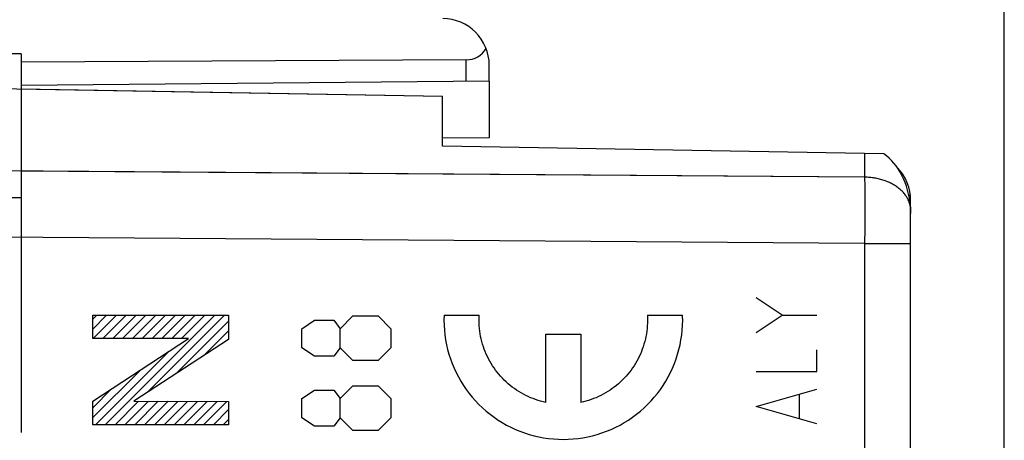
# Model space of a CAD drawing. Units: millimetres. Extents: x -55.5 to 22.6, y -24.5 to 46.3.
# Drawn here: x -44.9 to -23.9, y 13.3 to 22.3 of the extents above; entities that cross this region are included whole.
import ezdxf

# ---------------------------------------------------------------- set-up
doc = ezdxf.new("R2010")
doc.units = ezdxf.units.MM
doc.header["$LTSCALE"] = 16.335
doc.layers.get('0').update_dxf_attribs({"linetype": 'CONTINUOUS'})
for name, color, linetype in [('ASSI', 7, 'CONTINUOUS'), ('DRAFT', 7, 'CONTINUOUS'), ('RACCORDO', 7, 'CONTINUOUS')]:
    doc.layers.add(name, color=color, linetype=linetype)
doc.styles.get("Standard").update_dxf_attribs({"font": 'txt', "width": 0.8})
doc.dimstyles.new('DIMSTYLE_1', dxfattribs={"dimtxt": 3, "dimasz": 3, "dimexe": 1.5, "dimexo": 0.5, "dimgap": 0.75, "dimtad": 1, "dimtxsty": 'STANDARD', "dimblk": '_FILLED', "dimblk1": '_FILLED', "dimblk2": '_FILLED', "dimcen": 0.09, "dimadec": 0, "dimazin": 0, "dimtfac": 1, "dimtofl": 0, "dimtmove": 0, "dimatfit": 3, "dimldrblk": '_FILLED', "dimfxl": 1, "dimtolj": 1, "dimarcsym": 0})

# ---------------------------------------------------------------- blocks, each defined once
blk = doc.blocks.new('_FILLED')
at = {"color": 0, "linetype": 'BYBLOCK'}
blk.add_solid([(0, 0), (-1, 0.3167), (-1, -0.3167)], dxfattribs=at)
blk = doc.blocks.new('*D0')
at = {"color": 7, "linetype": 'CONTINUOUS'}
for p, q in [((-46.891, 23.91), (-46.891, 34)), ((-23.891, 9.25), (-23.891, 34)), ((-46.891, 32.5), (-35.391, 32.5)), ((-23.891, 32.5), (-35.391, 32.5))]:
    blk.add_line(p, q, dxfattribs=at)
at = {"color": 7, "linetype": 'CONTINUOUS', "xscale": 3, "yscale": 3, "zscale": 3, "rotation": 180}
blk.add_blockref('_FILLED', (-46.891, 32.5), dxfattribs=at)
at = {"color": 7, "linetype": 'CONTINUOUS', "xscale": 3, "yscale": 3, "zscale": 3}
blk.add_blockref('_FILLED', (-23.891, 32.5), dxfattribs=at)
at = {"color": 7, "linetype": 'CONTINUOUS', "insert": (-35.391, 36.25), "char_height": 3, "width": 6.75, "attachment_point": 2, "line_spacing_factor": 0.9}
blk.add_mtext('23', dxfattribs=at)
blk = doc.blocks.new('*D1')
at = {"color": 7, "linetype": 'CONTINUOUS'}
for p, q in [((-55.39, 0.968), (-55.39, 44)), ((-23.891, 9.25), (-23.891, 44)), ((-55.39, 42.5), (-39.64, 42.5)), ((-23.891, 42.5), (-39.64, 42.5))]:
    blk.add_line(p, q, dxfattribs=at)
at = {"color": 7, "linetype": 'CONTINUOUS', "xscale": 3, "yscale": 3, "zscale": 3, "rotation": 180}
blk.add_blockref('_FILLED', (-55.39, 42.5), dxfattribs=at)
at = {"color": 7, "linetype": 'CONTINUOUS', "xscale": 3, "yscale": 3, "zscale": 3}
blk.add_blockref('_FILLED', (-23.891, 42.5), dxfattribs=at)
at = {"color": 7, "linetype": 'CONTINUOUS', "insert": (-39.64, 46.25), "char_height": 3, "width": 11.57143, "attachment_point": 2, "line_spacing_factor": 0.9}
blk.add_mtext('31,5', dxfattribs=at)

msp = doc.modelspace()

# ---------------------------------------------------------------- linework, layer by layer
at = {"color": 7, "linetype": 'CONTINUOUS'}
for p, q in [((-44.891, 21.583), (-45.891, 21.583)), ((-44.891, 21.583), (-44.891, 18.517)), ((-35.382, 21.454), (-44.891, 21.405)), ((-34.891, 20.996), (-34.891, 21.336)), ((-34.891, 20.996), (-44.891, 20.909)), ((-45.891, 18.509), (-44.891, 18.517)), ((-43.358, 15.917), (-43.273, 16.001)), ((-43.358, 15.707), (-43.063, 16.001)), ((-43.352, 15.503), (-42.853, 16.001)), ((-43.142, 15.503), (-42.643, 16.001)), ((-43.094, 13.66), (-40.753, 16.001)), ((-42.932, 15.503), (-42.433, 16.001)), ((-42.722, 15.503), (-42.223, 16.001)), ((-42.512, 15.503), (-42.013, 16.001)), ((-42.302, 15.503), (-41.803, 16.001)), ((-42.182, 14.363), (-40.543, 16.001)), ((-42.092, 15.503), (-41.593, 16.001)), ((-41.882, 15.503), (-41.383, 16.001)), ((-41.672, 15.503), (-41.173, 16.001)), ((-41.462, 15.503), (-40.963, 16.001)), ((-41.58, 14.755), (-40.46, 15.875)), ((-40.978, 15.147), (-40.46, 15.665)), ((-43.304, 13.66), (-41.745, 15.22)), ((-43.358, 13.816), (-42.35, 14.824)), ((-43.358, 14.026), (-42.956, 14.429)), ((-42.884, 13.66), (-42.379, 14.165)), ((-42.674, 13.66), (-42.17, 14.165)), ((-42.464, 13.66), (-41.961, 14.164)), ((-42.254, 13.66), (-41.752, 14.163)), ((-42.044, 13.66), (-41.542, 14.162)), ((-41.834, 13.66), (-41.333, 14.162)), ((-41.624, 13.66), (-41.124, 14.161)), ((-41.414, 13.66), (-40.914, 14.16)), ((-41.204, 13.66), (-40.705, 14.159)), ((-40.994, 13.66), (-40.496, 14.159)), ((-40.784, 13.66), (-40.46, 13.985)), ((-40.574, 13.66), (-40.46, 13.775))]:
    msp.add_line(p, q, dxfattribs=at)
at = {"color": 253, "linetype": 'CONTINUOUS'}
for p, q in [((-35.382, 20.992), (-35.382, 21.454)), ((-28.636, 16.005), (-29.193, 16.376)), ((-43.358, 15.503), (-43.358, 16.001)), ((-43.358, 16.001), (-40.46, 16.001)), ((-40.46, 16.001), (-40.46, 15.484)), ((-38.077, 15.714), (-37.806, 15.986)), ((-37.806, 15.986), (-37.263, 15.986)), ((-37.263, 15.986), (-36.992, 15.714)), ((-35.857, 16), (-35.106, 16)), ((-31.513, 16), (-30.762, 16)), ((-29.193, 15.633), (-28.636, 16.005)), ((-28.636, 16.005), (-27.893, 16.005)), ((-38.892, 15.714), (-38.62, 15.895)), ((-38.62, 15.895), (-38.213, 15.895)), ((-38.213, 15.895), (-38.077, 15.714)), ((-38.892, 15.307), (-38.892, 15.714)), ((-38.077, 15.307), (-38.077, 15.714)), ((-36.992, 15.714), (-36.992, 15.307)), ((-33.684, 14.139), (-33.684, 15.6)), ((-33.684, 15.6), (-32.935, 15.6)), ((-32.935, 15.6), (-32.935, 14.139)), ((-43.358, 14.166), (-41.311, 15.503)), ((-41.311, 15.503), (-43.358, 15.503)), ((-40.46, 15.484), (-42.485, 14.166)), ((-38.62, 15.126), (-38.892, 15.307)), ((-38.077, 15.307), (-38.213, 15.126)), ((-37.806, 15.036), (-38.077, 15.307)), ((-36.992, 15.307), (-37.263, 15.036)), ((-27.893, 14.798), (-27.893, 15.262)), ((-38.213, 15.126), (-38.62, 15.126)), ((-37.263, 15.036), (-37.806, 15.036)), ((-29.193, 14.798), (-27.893, 14.798)), ((-38.892, 14.221), (-38.62, 14.402)), ((-38.62, 14.402), (-38.213, 14.402)), ((-38.213, 14.402), (-38.077, 14.221)), ((-38.077, 14.221), (-37.806, 14.493)), ((-37.806, 14.493), (-37.263, 14.493)), ((-37.263, 14.493), (-36.992, 14.221)), ((-29.193, 14.055), (-27.893, 14.426)), ((-28.265, 13.807), (-28.265, 14.302)), ((-43.358, 13.66), (-43.358, 14.166)), ((-42.485, 14.166), (-40.46, 14.159)), ((-40.46, 14.159), (-40.46, 13.66)), ((-38.892, 13.814), (-38.892, 14.221)), ((-38.077, 13.814), (-38.077, 14.221)), ((-36.992, 14.221), (-36.992, 13.814)), ((-27.893, 13.683), (-29.193, 14.055)), ((-38.62, 13.633), (-38.892, 13.814)), ((-38.077, 13.814), (-38.213, 13.633)), ((-37.806, 13.543), (-38.077, 13.814)), ((-36.992, 13.814), (-37.263, 13.543)), ((-40.46, 13.66), (-43.358, 13.66)), ((-38.213, 13.633), (-38.62, 13.633)), ((-37.263, 13.543), (-37.806, 13.543))]:
    msp.add_line(p, q, dxfattribs=at)
for points in [[(-35.857, 16), (-35.859, 15.895), (-35.856, 15.79), (-35.85, 15.685), (-35.839, 15.58), (-35.823, 15.476), (-35.804, 15.372), (-35.78, 15.27), (-35.752, 15.168), (-35.719, 15.068), (-35.683, 14.969), (-35.643, 14.872), (-35.598, 14.777), (-35.55, 14.683), (-35.498, 14.592), (-35.442, 14.503), (-35.382, 14.416), (-35.319, 14.331), (-35.253, 14.25), (-35.183, 14.171), (-35.11, 14.095), (-35.034, 14.022), (-34.955, 13.953), (-34.874, 13.886), (-34.789, 13.823), (-34.702, 13.764), (-34.613, 13.709), (-34.521, 13.657), (-34.428, 13.608), (-34.332, 13.564), (-34.235, 13.524), (-34.136, 13.488), (-34.036, 13.456), (-33.935, 13.428), (-33.832, 13.404), (-33.729, 13.385), (-33.625, 13.37), (-33.52, 13.359), (-33.415, 13.352), (-33.31, 13.35), (-33.204, 13.352), (-33.099, 13.359), (-32.995, 13.37), (-32.891, 13.385), (-32.787, 13.404), (-32.685, 13.428), (-32.583, 13.456), (-32.483, 13.488), (-32.384, 13.524), (-32.287, 13.564), (-32.191, 13.608), (-32.098, 13.657), (-32.006, 13.709), (-31.917, 13.764), (-31.83, 13.823), (-31.746, 13.886), (-31.664, 13.953), (-31.585, 14.022), (-31.509, 14.095), (-31.436, 14.171), (-31.366, 14.25), (-31.3, 14.331), (-31.237, 14.416), (-31.177, 14.503), (-31.121, 14.592), (-31.069, 14.683), (-31.021, 14.777), (-30.977, 14.872), (-30.936, 14.969), (-30.9, 15.068), (-30.868, 15.168), (-30.839, 15.27), (-30.816, 15.372), (-30.796, 15.476), (-30.781, 15.58), (-30.77, 15.685), (-30.763, 15.79), (-30.76, 15.895)], [(-33.684, 14.139), (-33.74, 14.152), (-33.794, 14.167), (-33.848, 14.183), (-33.902, 14.2), (-33.955, 14.22), (-34.008, 14.241), (-34.06, 14.264), (-34.111, 14.288), (-34.162, 14.314), (-34.211, 14.342), (-34.26, 14.371), (-34.307, 14.402), (-34.354, 14.434), (-34.399, 14.468), (-34.444, 14.503), (-34.487, 14.539), (-34.53, 14.577), (-34.571, 14.616), (-34.61, 14.656), (-34.649, 14.698), (-34.686, 14.741), (-34.722, 14.785), (-34.756, 14.83), (-34.789, 14.876), (-34.821, 14.923), (-34.851, 14.971), (-34.879, 15.02), (-34.906, 15.07), (-34.931, 15.12), (-34.955, 15.172), (-34.977, 15.224), (-34.998, 15.277), (-35.016, 15.33), (-35.034, 15.384), (-35.049, 15.439), (-35.063, 15.494), (-35.075, 15.549), (-35.085, 15.605), (-35.093, 15.661), (-35.1, 15.717), (-35.105, 15.774), (-35.108, 15.83), (-35.109, 15.887), (-35.109, 15.944), (-35.106, 16)], [(-31.513, 16), (-31.511, 15.944), (-31.51, 15.887), (-31.512, 15.83), (-31.515, 15.774), (-31.52, 15.717), (-31.526, 15.661), (-31.535, 15.605), (-31.545, 15.549), (-31.557, 15.494), (-31.57, 15.439), (-31.586, 15.384), (-31.603, 15.33), (-31.622, 15.277), (-31.642, 15.224), (-31.664, 15.172), (-31.688, 15.12), (-31.713, 15.07), (-31.74, 15.02), (-31.769, 14.971), (-31.799, 14.923), (-31.83, 14.876), (-31.863, 14.83), (-31.897, 14.785), (-31.933, 14.741), (-31.97, 14.698), (-32.009, 14.656), (-32.049, 14.616), (-32.09, 14.577), (-32.132, 14.539), (-32.175, 14.503), (-32.22, 14.468), (-32.265, 14.434), (-32.312, 14.402), (-32.36, 14.371), (-32.408, 14.342), (-32.458, 14.314), (-32.508, 14.288), (-32.559, 14.264), (-32.611, 14.241), (-32.664, 14.22), (-32.717, 14.2), (-32.771, 14.183), (-32.825, 14.167), (-32.88, 14.152), (-32.935, 14.139)], [(-30.76, 15.895), (-30.76, 15.908), (-30.76, 15.921), (-30.761, 15.934), (-30.761, 15.948), (-30.761, 15.961), (-30.761, 15.974), (-30.762, 15.987), (-30.762, 16)]]:
    msp.add_lwpolyline(points, dxfattribs=at)
at = {"color": 7, "linetype": 'CONTINUOUS'}
msp.add_arc((-35.891, 21.336), 1, 0, 89.6667, dxfattribs=at)
msp.add_ellipse((-35.391, 21.954), major_axis=(-0.355, 0.357), ratio=0.987734, start_param=-3.912623, end_param=-2.885285, dxfattribs=at)
at = {"layer": 'ASSI', "color": 7, "linetype": 'CONTINUOUS'}
for p, q in [((-45.891, 20.85), (-35.891, 20.675)), ((-35.891, 19.611), (-35.891, 20.675)), ((-26.465, 19.446), (-35.891, 19.611)), ((-25.931, 18.563), (-25.897, 18.563)), ((-25.891, 8.583), (-25.891, 18.454))]:
    msp.add_line(p, q, dxfattribs=at)
at = {"layer": 'ASSI', "color": 253, "linetype": 'CONTINUOUS'}
for p, q in [((-26.873, 19.454), (-26.873, 18.948)), ((-26.873, 18.948), (-45.891, 19.086)), ((-26.873, 18.948), (-26.872, 18.752)), ((-26.872, 18.752), (-26.872, 18.534)), ((-26.872, 18.534), (-26.872, 18.299)), ((-26.872, 18.299), (-26.872, 18.052)), ((-26.872, 18.052), (-26.872, 17.795)), ((-26.873, 17.534), (-45.891, 17.672)), ((-26.873, 17.534), (-25.891, 17.534))]:
    msp.add_line(p, q, dxfattribs=at)
for points in [[(-25.896, 18.316), (-25.899, 18.335), (-25.903, 18.353), (-25.908, 18.372), (-25.913, 18.391), (-25.919, 18.409), (-25.926, 18.427), (-25.933, 18.446), (-25.941, 18.464), (-25.95, 18.482), (-25.96, 18.499), (-25.97, 18.517), (-25.981, 18.534), (-25.992, 18.551), (-26.004, 18.568), (-26.017, 18.585), (-26.03, 18.602), (-26.044, 18.618), (-26.059, 18.634), (-26.074, 18.649), (-26.09, 18.665), (-26.106, 18.68), (-26.123, 18.694), (-26.14, 18.709), (-26.158, 18.723), (-26.177, 18.736), (-26.196, 18.75), (-26.215, 18.763), (-26.235, 18.775), (-26.256, 18.788), (-26.277, 18.799), (-26.298, 18.811), (-26.32, 18.822), (-26.342, 18.833), (-26.365, 18.843), (-26.388, 18.852), (-26.411, 18.862), (-26.435, 18.871), (-26.459, 18.879), (-26.483, 18.887), (-26.508, 18.894), (-26.533, 18.901), (-26.558, 18.908), (-26.583, 18.914), (-26.609, 18.92), (-26.635, 18.925), (-26.661, 18.929), (-26.687, 18.933), (-26.713, 18.937), (-26.74, 18.94), (-26.766, 18.943), (-26.793, 18.945), (-26.82, 18.947), (-26.846, 18.948), (-26.873, 18.948)], [(-26.872, 17.795), (-26.873, 17.578), (-26.873, 6.697)]]:
    msp.add_lwpolyline(points, dxfattribs=at)
at = {"layer": 'ASSI', "color": 7, "linetype": 'CONTINUOUS'}
msp.add_lwpolyline([(-25.896, 18.316), (-25.895, 18.298), (-25.894, 18.28), (-25.893, 18.262), (-25.892, 18.244), (-25.892, 18.227), (-25.891, 18.209), (-25.891, 18.192), (-25.891, 18.175)], dxfattribs=at)
msp.add_arc((-26.891, 18.454), 1, 0, 43.9085, dxfattribs=at)
msp.add_ellipse((-26.891, 18.167), major_axis=(0, 1.414), ratio=0.707107, start_param=-1.465032, end_param=-0.439344, dxfattribs=at)
at = {"layer": 'DRAFT', "color": 7, "linetype": 'CONTINUOUS'}
for p, q in [((-44.891, 20.833), (-35.891, 20.675)), ((-34.891, 20.996), (-34.891, 19.787)), ((-35.891, 19.611), (-35.891, 20.675)), ((-34.891, 19.787), (-35.891, 19.779)), ((-44.891, 18.517), (-44.891, 13.5))]:
    msp.add_line(p, q, dxfattribs=at)
at = {"layer": 'RACCORDO', "color": 7, "linetype": 'CONTINUOUS'}
for p, q in [((-26.465, 19.446), (-35.891, 19.611)), ((-25.931, 18.563), (-25.897, 18.563)), ((-25.891, 8.583), (-25.891, 18.454))]:
    msp.add_line(p, q, dxfattribs=at)
at = {"layer": 'RACCORDO', "color": 253, "linetype": 'CONTINUOUS'}
for p, q in [((-26.873, 19.454), (-26.873, 18.948)), ((-26.873, 18.948), (-44.891, 19.078)), ((-26.873, 18.948), (-26.872, 18.752)), ((-26.872, 18.752), (-26.872, 18.534)), ((-26.872, 18.534), (-26.872, 18.299)), ((-26.872, 18.299), (-26.872, 18.052)), ((-26.872, 18.052), (-26.872, 17.795)), ((-26.873, 17.534), (-45.891, 17.672)), ((-26.873, 17.534), (-25.891, 17.534))]:
    msp.add_line(p, q, dxfattribs=at)
for points in [[(-25.896, 18.316), (-25.899, 18.335), (-25.903, 18.353), (-25.908, 18.372), (-25.913, 18.391), (-25.919, 18.409), (-25.926, 18.427), (-25.933, 18.446), (-25.941, 18.464), (-25.95, 18.482), (-25.96, 18.499), (-25.97, 18.517), (-25.981, 18.534), (-25.992, 18.551), (-26.004, 18.568), (-26.017, 18.585), (-26.03, 18.602), (-26.044, 18.618), (-26.059, 18.634), (-26.074, 18.649), (-26.09, 18.665), (-26.106, 18.68), (-26.123, 18.694), (-26.14, 18.709), (-26.158, 18.723), (-26.177, 18.736), (-26.196, 18.75), (-26.215, 18.763), (-26.235, 18.775), (-26.256, 18.788), (-26.277, 18.799), (-26.298, 18.811), (-26.32, 18.822), (-26.342, 18.833), (-26.365, 18.843), (-26.388, 18.852), (-26.411, 18.862), (-26.435, 18.871), (-26.459, 18.879), (-26.483, 18.887), (-26.508, 18.894), (-26.533, 18.901), (-26.558, 18.908), (-26.583, 18.914), (-26.609, 18.92), (-26.635, 18.925), (-26.661, 18.929), (-26.687, 18.933), (-26.713, 18.937), (-26.74, 18.94), (-26.766, 18.943), (-26.793, 18.945), (-26.82, 18.947), (-26.846, 18.948), (-26.873, 18.948)], [(-26.872, 17.795), (-26.873, 17.578), (-26.873, 6.697)]]:
    msp.add_lwpolyline(points, dxfattribs=at)
at = {"layer": 'RACCORDO', "color": 7, "linetype": 'CONTINUOUS'}
msp.add_lwpolyline([(-25.896, 18.316), (-25.895, 18.298), (-25.894, 18.28), (-25.893, 18.262), (-25.892, 18.244), (-25.892, 18.227), (-25.891, 18.209), (-25.891, 18.192), (-25.891, 18.175)], dxfattribs=at)
msp.add_arc((-26.891, 18.454), 1, 0, 43.9085, dxfattribs=at)
msp.add_ellipse((-26.891, 18.167), major_axis=(0, 1.414), ratio=0.707107, start_param=-1.465032, end_param=-0.439344, dxfattribs=at)

# ---------------------------------------------------------------- dimensions: what is measured, and where the dimension line sits
at = {"color": 7, "linetype": 'CONTINUOUS'}
for base, p2, picture, middle in [((-55.39, 42.5), (-55.39, 0.468), '*D1', (-40.069, 42.5)), ((-46.891, 32.5), (-46.891, 23.41), '*D0', (-35.819, 32.5))]:
    dim = msp.add_linear_dim(base=base, p1=(-23.891, 8.75), p2=p2, angle=180, dimstyle='DIMSTYLE_1', dxfattribs=at)
    dim.commit()
    dim.dimension.update_dxf_attribs({"geometry": picture, "text_midpoint": middle, "dimtype": 160})

doc.saveas('drawing.dxf')
